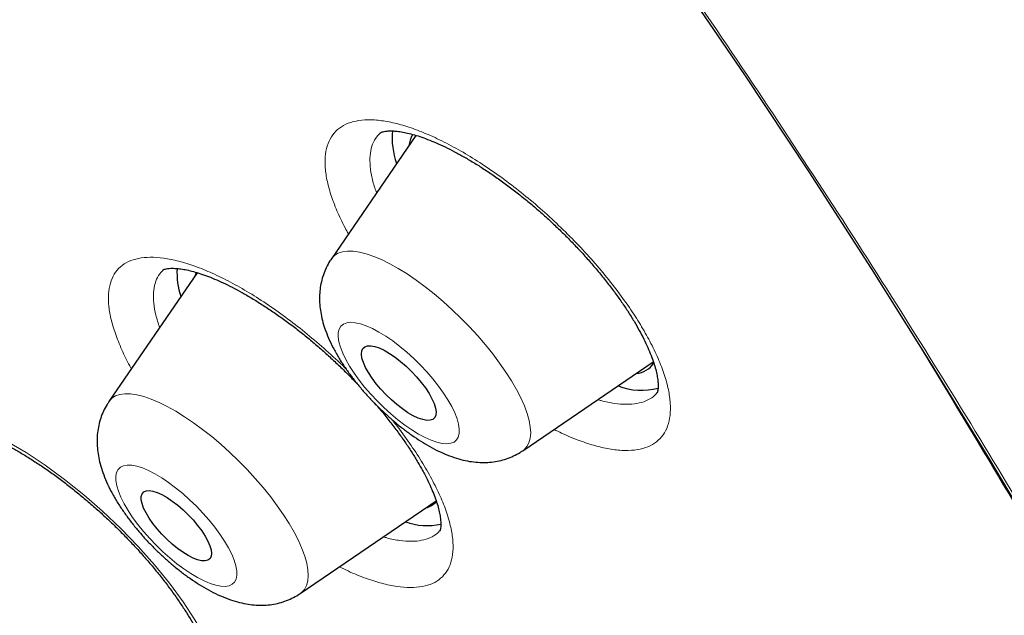
# Model space of a CAD drawing. Units: millimetres. Extents: x 8 to 971, y 12 to 977.
# Drawn here: x 814 to 823, y 491 to 496 of the extents above; entities that cross this region are included whole.
import ezdxf

# ---------------------------------------------------------------- set-up
doc = ezdxf.new("R2010")
doc.units = ezdxf.units.MM

msp = doc.modelspace()

# ---------------------------------------------------------------- linework, layer by layer
at = {"color": 7, "linetype": 'Continuous', "lineweight": 30}
for p, q in [((817.0414, 495.1053), (817.0395, 495.1034)), ((817.358, 495.0805), (816.5963, 493.9683)), ((815.3877, 493.8438), (814.5927, 492.683)), ((818.32, 492.2405), (819.4956, 493.0416)), ((819.5276, 492.7611), (819.5292, 492.7628)), ((816.3163, 490.9552), (817.5397, 491.7887)), ((817.5735, 491.5234), (817.5748, 491.5249))]:
    msp.add_line(p, q, dxfattribs=at)
at = {"color": 7, "linetype": 'Continuous', "lineweight": 30, "flags": 128}
for points in [[(815.0911, 502.7171), (815.7978, 501.8263), (816.4901, 500.9354), (817.1676, 500.0453), (817.8297, 499.1563), (818.4761, 498.2692), (819.1063, 497.3846), (819.7199, 496.503), (820.3164, 495.6251), (820.8955, 494.7514), (821.4566, 493.8826), (821.9996, 493.0193), (822.5239, 492.162), (823.0292, 491.3114), (823.5152, 490.4679), (823.9815, 489.6323), (824.4279, 488.8051), (824.854, 487.9868), (825.2595, 487.178), (825.6442, 486.3792), (826.0077, 485.591), (826.3499, 484.814), (826.6704, 484.0487)], [(815.3797, 493.8481), (815.3744, 493.8364), (815.3658, 493.8118)], [(816.9301, 492.9437), (816.9038, 492.9909), (816.8843, 493.0349), (816.8718, 493.0748), (816.8668, 493.1097), (816.8692, 493.1387), (816.8792, 493.1614), (816.8963, 493.177), (816.9203, 493.1854), (816.9506, 493.1863), (816.9866, 493.1796), (817.0274, 493.1656), (817.0721, 493.1445), (817.1197, 493.1169), (817.1692, 493.0832), (817.2195, 493.0444), (817.2693, 493.0012), (817.3177, 492.9547), (817.3636, 492.9058), (817.4058, 492.8556), (817.4435, 492.8054), (817.4759, 492.7561), (817.5021, 492.7089), (817.5217, 492.6649), (817.5341, 492.625), (817.5391, 492.5901), (817.5367, 492.561), (817.5267, 492.5384), (817.5096, 492.5227), (817.4856, 492.5144), (817.4553, 492.5135), (817.4193, 492.5202), (817.3785, 492.5342), (817.3338, 492.5552), (817.2862, 492.5829), (817.2367, 492.6165), (817.1864, 492.6553), (817.1366, 492.6985), (817.0882, 492.7451), (817.0423, 492.794), (817.0001, 492.8441), (816.9624, 492.8944), (816.9301, 492.9437)], [(814.9268, 491.6798), (814.9054, 491.7235), (814.8909, 491.7636), (814.8836, 491.799), (814.8836, 491.8289), (814.8911, 491.8525), (814.9059, 491.8695), (814.9275, 491.8793), (814.9554, 491.8817), (814.9891, 491.8767), (815.0277, 491.8643), (815.0704, 491.845), (815.116, 491.819), (815.1636, 491.7871), (815.2121, 491.75), (815.2602, 491.7085), (815.307, 491.6637), (815.3512, 491.6165), (815.3918, 491.5681), (815.428, 491.5197), (815.4587, 491.4722), (815.4834, 491.427), (815.5015, 491.385), (815.5124, 491.3471), (815.516, 491.3144), (815.5122, 491.2875), (815.5011, 491.2672), (815.4829, 491.2538), (815.458, 491.2476), (815.4271, 491.2489), (815.3908, 491.2576), (815.3501, 491.2735), (815.3058, 491.2963), (815.259, 491.3253), (815.2109, 491.3599), (815.1624, 491.3993), (815.1148, 491.4426), (815.0693, 491.4887), (815.0267, 491.5366), (814.9882, 491.5852), (814.9546, 491.6333), (814.9268, 491.6798)]]:
    msp.add_lwpolyline(points, dxfattribs=at)
at = {"color": 252, "linetype": 'Continuous', "lineweight": 0, "flags": 128}
for points in [[(816.5963, 493.9683), (816.5976, 493.9702), (816.6233, 493.9981), (816.6558, 494.0189), (816.695, 494.0326), (816.7405, 494.0389), (816.7918, 494.0378), (816.8488, 494.0294), (816.9108, 494.0137), (816.9773, 493.9908), (817.0479, 493.961), (817.1219, 493.9244), (817.1988, 493.8814), (817.2779, 493.8322), (817.3587, 493.7774), (817.4404, 493.7173), (817.5224, 493.6524), (817.604, 493.5833), (817.6846, 493.5104), (817.7636, 493.4345), (817.8402, 493.356), (817.914, 493.2757), (817.9842, 493.1941), (818.0503, 493.112), (818.1118, 493.03), (818.1682, 492.9487), (818.2191, 492.8689), (818.264, 492.7911), (818.3025, 492.716), (818.3344, 492.6441), (818.3595, 492.5761), (818.3774, 492.5126), (818.388, 492.4539), (818.3914, 492.4006), (818.3873, 492.3532), (818.376, 492.312), (818.3574, 492.2773), (818.3317, 492.2494), (818.32, 492.2405)], [(817.6459, 492.6976), (817.6059, 492.7597), (817.5604, 492.8229), (817.5101, 492.8865), (817.4557, 492.9496), (817.3978, 493.0113), (817.3373, 493.0709), (817.2749, 493.1275), (817.2116, 493.1803), (817.1482, 493.2287), (817.0855, 493.2719), (817.0244, 493.3094), (816.9657, 493.3408), (816.9103, 493.3654), (816.8588, 493.3831), (816.8119, 493.3936), (816.7703, 493.3968), (816.7346, 493.3925), (816.7052, 493.3809), (816.6826, 493.3621), (816.6669, 493.3364), (816.6586, 493.3042), (816.6576, 493.2657), (816.6639, 493.2217), (816.6776, 493.1726), (816.6983, 493.1191), (816.7259, 493.0621), (816.76, 493.0021), (816.8, 492.9401), (816.8455, 492.8769), (816.8958, 492.8133), (816.9503, 492.7502), (817.0081, 492.6884), (817.0686, 492.6288), (817.131, 492.5723), (817.1943, 492.5194), (817.2577, 492.4711), (817.3204, 492.4278), (817.3815, 492.3903), (817.4402, 492.359), (817.4956, 492.3343), (817.5472, 492.3166), (817.594, 492.3061), (817.6356, 492.303), (817.6713, 492.3072), (817.7007, 492.3188), (817.7234, 492.3376), (817.739, 492.3633), (817.7473, 492.3956), (817.7483, 492.434), (817.742, 492.4781), (817.7283, 492.5272), (817.7076, 492.5806), (817.68, 492.6377), (817.6459, 492.6976)], [(814.5927, 492.683), (814.594, 492.6848), (814.6196, 492.7127), (814.6522, 492.7336), (814.6913, 492.7472), (814.7368, 492.7535), (814.7882, 492.7525), (814.8451, 492.7441), (814.9071, 492.7284), (814.9736, 492.7055), (815.0442, 492.6757), (815.1182, 492.6391), (815.1951, 492.5961), (815.2742, 492.5469), (815.355, 492.4921), (815.4367, 492.432), (815.5187, 492.3671), (815.6003, 492.298), (815.6809, 492.2252), (815.7599, 492.1492), (815.8365, 492.0708), (815.9103, 491.9905), (815.9805, 491.9089), (816.0466, 491.8268), (816.1081, 491.7448), (816.1646, 491.6635), (816.2154, 491.5836), (816.2603, 491.5058), (816.2989, 491.4307), (816.3308, 491.3589), (816.3558, 491.2909), (816.3737, 491.2273), (816.3844, 491.1686), (816.3878, 491.1154), (816.3837, 491.0679), (816.3724, 491.0267), (816.3538, 490.992), (816.3282, 490.9641), (816.3163, 490.9552)], [(813.6776, 492.3241), (813.847, 492.2242), (814.0196, 492.1098), (814.1938, 491.9822), (814.3663, 491.8438), (814.5354, 491.6958), (814.6996, 491.5397), (814.8558, 491.3784), (815.0022, 491.2136), (815.1378, 491.0467), (815.26, 490.8809), (815.3674, 490.7176), (815.4592, 490.5585), (815.5336, 490.4067), (815.5336, 490.4067)], [(815.6691, 491.3659), (815.6337, 491.4264), (815.5923, 491.4887), (815.5457, 491.5521), (815.4944, 491.6157), (815.439, 491.6786), (815.3805, 491.7399), (815.3195, 491.7989), (815.2568, 491.8546), (815.1934, 491.9065), (815.1301, 491.9537), (815.0677, 491.9957), (815.0071, 492.0319), (814.9491, 492.0617), (814.8945, 492.0848), (814.844, 492.1008), (814.7983, 492.1097), (814.758, 492.1111), (814.7237, 492.1051), (814.6958, 492.0919), (814.6747, 492.0715), (814.6608, 492.0442), (814.6541, 492.0105), (814.6548, 491.9707), (814.6628, 491.9255), (814.6781, 491.8753), (814.7005, 491.821), (814.7296, 491.7632), (814.765, 491.7027), (814.8064, 491.6403), (814.853, 491.5769), (814.9043, 491.5134), (814.9597, 491.4505), (815.0182, 491.3892), (815.0792, 491.3302), (815.1419, 491.2744), (815.2053, 491.2226), (815.2686, 491.1753), (815.331, 491.1333), (815.3916, 491.0972), (815.4496, 491.0674), (815.5042, 491.0443), (815.5547, 491.0282), (815.6004, 491.0194), (815.6407, 491.0179), (815.675, 491.0239), (815.7029, 491.0372), (815.724, 491.0575), (815.7379, 491.0848), (815.7446, 491.1185), (815.7439, 491.1583), (815.7359, 491.2036), (815.7206, 491.2537), (815.6982, 491.3081), (815.6691, 491.3659)]]:
    msp.add_lwpolyline(points, dxfattribs=at)
at = {"color": 7, "linetype": 'Continuous', "lineweight": 30}
for centre, radius, start, end in [((817.8212, 495.0558), 0.6779, 174.36231, 199.83778), ((817.5387, 494.9601), 0.2461, 149.12557, 173.68099), ((815.8994, 493.8431), 0.6938, 176.8045, 198.07716), ((819.3247, 493.1436), 0.2083, 274.34098, 327.44194), ((819.3891, 493.3423), 0.5578, 247.85211, 285.65095), ((817.3956, 491.9172), 0.1985, 285.01796, 317.96604), ((817.4584, 492.1392), 0.5736, 250.06335, 282.69254)]:
    msp.add_arc(centre, radius, start, end, dxfattribs=at)
for points, knots in [([(846.0933, 486.2605), (846.1259, 486.2945), (846.1862, 486.3574), (846.2633, 486.4401), (846.3205, 486.5028), (846.3666, 486.5543), (846.407, 486.6001), (846.4449, 486.6436), (846.4823, 486.6873), (846.522, 486.7343), (846.5655, 486.7866), (846.6092, 486.8402), (846.6518, 486.8935), (846.6889, 486.9406), (846.7223, 486.9838), (846.7502, 487.0202), (846.7746, 487.0526), (846.8008, 487.0876), (846.8321, 487.13), (846.8693, 487.1812), (846.9076, 487.235), (846.9434, 487.2861), (846.9732, 487.3294), (846.9978, 487.3656), (847.0202, 487.3989), (847.0435, 487.4339), (847.0726, 487.4782), (847.1077, 487.5325), (847.1488, 487.5976), (847.1892, 487.6628), (847.228, 487.727), (847.2634, 487.7867), (847.2959, 487.8426), (847.3228, 487.8898), (847.3456, 487.9303), (847.3679, 487.9704), (847.3931, 488.0164), (847.4223, 488.0707), (847.4541, 488.1308), (847.486, 488.1927), (847.5159, 488.2517), (847.5428, 488.3059), (847.5683, 488.3582), (847.5944, 488.4127), (847.6235, 488.4746), (847.6558, 488.5451), (847.6913, 488.6243), (847.7266, 488.7055), (847.7589, 488.7822), (847.7871, 488.8507), (847.8133, 488.9159), (847.8394, 488.9825), (847.8771, 489.0809), (847.9251, 489.2117), (847.9807, 489.3727), (848.0328, 489.5332), (848.0825, 489.6966), (848.1248, 489.845), (848.1604, 489.978), (848.1885, 490.0883), (848.2142, 490.1941), (848.2372, 490.2932), (848.2585, 490.3894), (848.2795, 490.489), (848.3012, 490.597), (848.3213, 490.7033), (848.3387, 490.8006), (848.353, 490.8843), (848.3663, 490.9664), (848.379, 491.0481), (848.3915, 491.1338), (848.4033, 491.218), (848.4143, 491.3019), (848.4269, 491.4035), (848.4405, 491.5234), (848.455, 491.6654), (848.4682, 491.8113), (848.48, 491.9638), (848.4904, 492.1231), (848.4981, 492.2687), (848.5035, 492.3986), (848.5072, 492.5092), (848.5099, 492.6134), (848.5114, 492.6968), (848.5123, 492.7602), (848.5128, 492.8128), (848.5131, 492.8728), (848.5132, 492.9449), (848.5128, 493.0532), (848.5111, 493.1903), (848.5074, 493.3484), (848.5026, 493.495), (848.497, 493.6288), (848.491, 493.748), (848.4857, 493.8417), (848.4814, 493.9122), (848.4778, 493.9665), (848.4738, 494.0259), (848.469, 494.0925), (848.4633, 494.1683), (848.4569, 494.2471), (848.4499, 494.3295), (848.4412, 494.427), (848.4305, 494.5389), (848.4176, 494.6649), (848.4041, 494.7879), (848.3907, 494.9035), (848.3792, 494.9976), (848.3702, 495.0697), (848.3634, 495.1225), (848.3572, 495.1692), (848.351, 495.2159), (848.3436, 495.2703), (848.334, 495.3394), (848.3219, 495.4235), (848.3082, 495.517), (848.2935, 495.6132), (848.2788, 495.7068), (848.2642, 495.7971), (848.2473, 495.8994), (848.2281, 496.012), (848.2067, 496.1332), (848.1855, 496.2497), (848.1648, 496.3603), (848.1449, 496.4636), (848.1267, 496.5564), (848.1082, 496.6488), (848.0872, 496.7519), (848.0598, 496.8826), (848.0266, 497.0368), (847.9883, 497.209), (847.9477, 497.386), (847.9013, 497.5815), (847.8503, 497.7895), (847.7958, 498.0041), (847.7437, 498.2032), (847.7, 498.3656), (847.6645, 498.4946), (847.6353, 498.5996), (847.6039, 498.7109), (847.5686, 498.8344), (847.5271, 498.9767), (847.4797, 499.1365), (847.4274, 499.3093), (847.3733, 499.4846), (847.3182, 499.6595), (847.2623, 499.8339), (847.2056, 500.0076), (847.1497, 500.1758), (847.0995, 500.3244), (847.0566, 500.4498), (847.0211, 500.5524), (846.9891, 500.6443), (846.9578, 500.7331), (846.9246, 500.8269), (846.887, 500.932), (846.8431, 501.0536), (846.7927, 501.1918), (846.7366, 501.3437), (846.6774, 501.5018), (846.6163, 501.663), (846.5533, 501.8269), (846.4885, 501.9937), (846.4218, 502.1631), (846.3549, 502.3309), (846.2906, 502.4902), (846.232, 502.6337), (846.1803, 502.7592), (846.1353, 502.8678), (846.0935, 502.968), (846.0462, 503.0805), (845.9887, 503.2161), (845.9194, 503.378), (845.8434, 503.5538), (845.762, 503.74), (845.6764, 503.9335), (845.5866, 504.1341), (845.4802, 504.3693), (845.3557, 504.6402), (845.2134, 504.9451), (845.0671, 505.2536), (844.8545, 505.6948), (844.6638, 506.0807), (844.4995, 506.4066), (844.4362, 506.5316), (844.3797, 506.6423), (844.3322, 506.7352), (844.2931, 506.8111), (844.2622, 506.8711), (844.2353, 506.9231), (844.2078, 506.9764), (844.1746, 507.0403), (844.1331, 507.1199), (844.0832, 507.2153), (843.9849, 507.4026), (843.8375, 507.6806), (843.6398, 508.0478), (843.433, 508.4264), (843.2169, 508.8162), (843.0134, 509.1778), (842.8244, 509.5092), (842.6519, 509.8084), (842.4764, 510.1098), (842.3031, 510.4042), (842.1378, 510.6821), (841.9845, 510.9376), (841.847, 511.165), (841.7249, 511.3655), (841.618, 511.5399), (841.5224, 511.6951), (841.4383, 511.831), (841.3659, 511.9476), (841.3016, 512.0507), (841.2428, 512.1447), (841.1841, 512.2383), (841.1208, 512.3389), (841.0472, 512.4555), (840.9609, 512.5918), (840.8617, 512.7477), (840.7496, 512.9229), (840.624, 513.1184), (840.4833, 513.3357), (840.3275, 513.575), (840.1596, 513.8308), (839.9852, 514.0946), (839.8087, 514.3594), (839.6313, 514.6238), (839.4529, 514.8876), (839.1475, 515.3358), (838.7112, 515.9671), (838.137, 516.7801), (837.5555, 517.5867), (836.9387, 518.4254), (836.2814, 519.3011), (835.5781, 520.2182), (834.8546, 521.1419), (834.1113, 522.0716), (833.4607, 522.8687), (832.911, 523.5318), (832.4721, 524.0552), (832.0378, 524.5674), (831.6146, 525.0612), (831.2056, 525.5336), (830.8112, 525.9846), (830.4319, 526.4144), (830.0682, 526.8229), (829.7204, 527.2103), (829.3884, 527.5771), (829.0638, 527.9332), (828.735, 528.2912), (828.3905, 528.6634), (828.0142, 529.0667), (827.6044, 529.502), (827.1595, 529.9703), (826.691, 530.4584), (826.1986, 530.9661), (825.6995, 531.4751), (825.1954, 531.9838), (824.6924, 532.4861), (824.1814, 532.9909), (823.6699, 533.4908), (823.1605, 533.9833), (822.6536, 534.4684), (822.1493, 534.946), (821.5537, 535.5041), (820.868, 536.1382), (820.0933, 536.8431), (819.3269, 537.5294), (818.6067, 538.1641), (817.931, 538.7508), (817.2929, 539.2975), (816.6474, 539.8429), (815.9892, 540.3913), (815.318, 540.9423), (814.5923, 541.5292), (813.8105, 542.1508), (812.9715, 542.8054), (812.1161, 543.4598), (811.3726, 544.0171), (810.7449, 544.4799), (810.2405, 544.8472), (809.7431, 545.2049), (809.2602, 545.5478), (808.7978, 545.8722), (808.3557, 546.1786), (807.9338, 546.4677), (807.529, 546.742), (807.1821, 546.9745), (806.8897, 547.1688), (806.6485, 547.3279), (806.4148, 547.4809), (806.1888, 547.6281), (805.9715, 547.7686), (805.7771, 547.8934), (805.6116, 547.9992), (805.4797, 548.083), (805.3835, 548.144), (805.3172, 548.1859), (805.274, 548.2132), (805.2296, 548.2412), (805.173, 548.2768), (805.0951, 548.3257), (804.9945, 548.3888), (804.8714, 548.4656), (804.7261, 548.556), (804.5608, 548.6583), (804.3838, 548.7671), (804.2041, 548.877), (803.9665, 549.0214), (803.6762, 549.1963), (803.338, 549.3977), (803.0278, 549.5802), (802.7427, 549.7463), (802.4731, 549.9018), (802.1984, 550.0586), (801.9118, 550.2206), (801.6126, 550.3877), (801.3492, 550.5331), (801.1244, 550.656), (800.9408, 550.7556), (800.7578, 550.8542), (800.5835, 550.9473), (800.426, 551.0309), (800.2932, 551.1009), (800.1835, 551.1585), (800.0952, 551.2045), (800.0298, 551.2386), (799.9836, 551.2626), (799.9471, 551.2815), (799.9004, 551.3057), (799.8392, 551.3373), (799.7623, 551.3768), (799.6721, 551.4231), (799.5694, 551.4756), (799.4603, 551.531), (799.3509, 551.5863), (799.1965, 551.6639), (799.0002, 551.7619), (798.7512, 551.8847), (798.5002, 552.0069), (798.2488, 552.1278), (798.0009, 552.2455), (797.7582, 552.3592), (797.5221, 552.4685), (797.305, 552.5676), (797.1066, 552.6572), (796.9267, 552.7375), (796.7573, 552.8124), (796.6004, 552.8811), (796.4584, 552.9427), (796.3413, 552.9931), (796.2603, 553.0276), (796.2089, 553.0496), (796.1802, 553.0617), (796.1502, 553.0745), (796.1105, 553.0913), (796.0533, 553.1154), (795.9762, 553.1478), (795.8795, 553.1882), (795.7668, 553.235), (795.6155, 553.2972), (795.4367, 553.3699), (795.2382, 553.4495), (795.0534, 553.5226), (794.8795, 553.5905), (794.7085, 553.6564), (794.532, 553.7235), (794.3723, 553.7834), (794.2317, 553.8354), (794.1132, 553.8789), (793.9979, 553.9207), (793.8923, 553.9587), (793.8027, 553.9906), (793.7302, 554.0163), (793.6753, 554.0355), (793.6314, 554.051), (793.5892, 554.0657), (793.5401, 554.0828), (793.4714, 554.1066), (793.38, 554.1379), (793.2632, 554.1776), (793.128, 554.223), (792.9781, 554.2727), (792.7648, 554.3422), (792.4911, 554.4291), (792.2312, 554.5086), (792.0376, 554.5663), (791.9135, 554.6027), (791.7953, 554.6369), (791.6906, 554.6667), (791.6104, 554.6893), (791.5513, 554.7057), (791.5027, 554.7192), (791.4502, 554.7336), (791.3879, 554.7506), (791.3074, 554.7724), (791.2066, 554.7993), (791.0866, 554.8308), (790.9605, 554.8633), (790.8356, 554.8948), (790.7157, 554.9245), (790.6009, 554.9524), (790.4775, 554.9817), (790.3472, 555.0121), (790.2127, 555.0426), (790.0924, 555.0692), (789.9896, 555.0915), (789.913, 555.1078), (789.8574, 555.1194), (789.8121, 555.1288), (789.7597, 555.1396), (789.6945, 555.1529), (789.616, 555.1686), (789.5057, 555.1903), (789.3693, 555.2163), (789.2145, 555.2446), (789.0673, 555.2706), (788.9295, 555.2939), (788.8017, 555.3147), (788.6846, 555.3331), (788.5788, 555.3492), (788.4823, 555.3633), (788.391, 555.3763), (788.2974, 555.3892), (788.1953, 555.4027), (788.0836, 555.4169), (787.9667, 555.431), (787.849, 555.4444), (787.733, 555.457), (787.6187, 555.4686), (787.5111, 555.4789), (787.4131, 555.4877), (787.327, 555.4949), (787.2495, 555.5011), (787.175, 555.5067), (787.087, 555.513), (786.9779, 555.5202), (786.8487, 555.5276), (786.6978, 555.5352), (786.5325, 555.5417), (786.3576, 555.5467), (786.1922, 555.5495), (786.0532, 555.5504), (785.9321, 555.5502), (785.8199, 555.5491), (785.6998, 555.547), (785.5787, 555.5437), (785.4623, 555.5396), (785.3593, 555.5351), (785.2704, 555.5305), (785.1969, 555.5263), (785.1318, 555.5223), (785.0753, 555.5185), (785.0251, 555.5149), (784.974, 555.511), (784.916, 555.5064), (784.8472, 555.5006), (784.7687, 555.4935), (784.6803, 555.4849), (784.5817, 555.4745), (784.4749, 555.4623), (784.3617, 555.4482), (784.2478, 555.4329), (784.1381, 555.4171), (784.0377, 555.4016), (783.9484, 555.387), (783.8688, 555.3733), (783.7923, 555.3596), (783.7129, 555.3449), (783.6261, 555.328), (783.5364, 555.3097), (783.4487, 555.291), (783.3685, 555.2732), (783.2914, 555.2554), (783.2116, 555.2364), (783.0755, 555.2027), (782.9083, 555.1582), (782.6913, 555.0951), (782.4935, 555.0326), (782.2876, 554.962), (782.0776, 554.8844), (781.9158, 554.8198), (781.7938, 554.7683), (781.7225, 554.7374), (781.6469, 554.7039), (781.5659, 554.6669), (781.4841, 554.6285), (781.4061, 554.5907), (781.3382, 554.557), (781.2801, 554.5275), (781.2314, 554.5024), (781.1869, 554.4791), (781.145, 554.4567), (781.1007, 554.4328), (781.0498, 554.4049), (780.9908, 554.3719), (780.9289, 554.3366), (780.8688, 554.3015), (780.8132, 554.2684), (780.7585, 554.2352), (780.7014, 554.2), (780.6391, 554.1607), (780.5737, 554.1186), (780.5102, 554.0768), (780.4533, 554.0385), (780.4055, 554.0058), (780.3634, 553.9765), (780.3223, 553.9476), (780.2778, 553.9157), (780.2291, 553.8804), (780.1773, 553.8421), (780.1256, 553.8032), (780.0755, 553.7648), (780.0292, 553.7288), (779.9864, 553.695), (779.9466, 553.6631), (779.9055, 553.6297), (779.8592, 553.5916), (779.8075, 553.5482), (779.7541, 553.5026), (779.7033, 553.4586), (779.6571, 553.4177), (779.6104, 553.376), (779.5488, 553.3199), (779.4698, 553.2464), (779.4097, 553.1891), (779.3769, 553.1579)], [0, 0, 0, 0, 0.001474, 0.002735, 0.003789, 0.004712, 0.005542, 0.006285, 0.007145, 0.008011, 0.008983, 0.010171, 0.011084, 0.012023, 0.012836, 0.013518, 0.014076, 0.014668, 0.015497, 0.016469, 0.017548, 0.018504, 0.019305, 0.019932, 0.020491, 0.02113, 0.021849, 0.022911, 0.024088, 0.025366, 0.026412, 0.027516, 0.02853, 0.029353, 0.029991, 0.030651, 0.031452, 0.03239, 0.033466, 0.034556, 0.03556, 0.036476, 0.037305, 0.038203, 0.039227, 0.040415, 0.041734, 0.043177, 0.044434, 0.045504, 0.046531, 0.047612, 0.048749, 0.0513, 0.053921, 0.056424, 0.058899, 0.061608, 0.063335, 0.065053, 0.066697, 0.06819, 0.069572, 0.071064, 0.0727, 0.074443, 0.075835, 0.077043, 0.078161, 0.079473, 0.080656, 0.081938, 0.083167, 0.084324, 0.086361, 0.088371, 0.09045, 0.092616, 0.094877, 0.0972, 0.098751, 0.100315, 0.101808, 0.103078, 0.103759, 0.104423, 0.105243, 0.106227, 0.107377, 0.109673, 0.111803, 0.113765, 0.115559, 0.117151, 0.118506, 0.11927, 0.119932, 0.120646, 0.121611, 0.122546, 0.123615, 0.12469, 0.125755, 0.127401, 0.129019, 0.13061, 0.132123, 0.133439, 0.134192, 0.134858, 0.135439, 0.135957, 0.136624, 0.137491, 0.138558, 0.139786, 0.140991, 0.142152, 0.143269, 0.144342, 0.145938, 0.147425, 0.148798, 0.150209, 0.151462, 0.152558, 0.153575, 0.154807, 0.156284, 0.158279, 0.160333, 0.162429, 0.164564, 0.167243, 0.169742, 0.172062, 0.174164, 0.175364, 0.176508, 0.177774, 0.179183, 0.180733, 0.182632, 0.184613, 0.186583, 0.18854, 0.190485, 0.192417, 0.194325, 0.196068, 0.197332, 0.198457, 0.199444, 0.20035, 0.201368, 0.202512, 0.203784, 0.20533, 0.207002, 0.208707, 0.210437, 0.212191, 0.21397, 0.215773, 0.217598, 0.219306, 0.220826, 0.222137, 0.223266, 0.224244, 0.225286, 0.226799, 0.228492, 0.230347, 0.232279, 0.234278, 0.236343, 0.238476, 0.241517, 0.244655, 0.247784, 0.250894, 0.258007, 0.259384, 0.260637, 0.261737, 0.262685, 0.263401, 0.263995, 0.264467, 0.264944, 0.265575, 0.26636, 0.267299, 0.268392, 0.271883, 0.275475, 0.279164, 0.282949, 0.28683, 0.289662, 0.292544, 0.295474, 0.298348, 0.301004, 0.30344, 0.305656, 0.307494, 0.309148, 0.310618, 0.311903, 0.313003, 0.313922, 0.31482, 0.315664, 0.316567, 0.317665, 0.318956, 0.320414, 0.32206, 0.323893, 0.325913, 0.328168, 0.330607, 0.333081, 0.335548, 0.338006, 0.340457, 0.342899, 0.35048, 0.357982, 0.365406, 0.372753, 0.381101, 0.389509, 0.397977, 0.406504, 0.415091, 0.419936, 0.424798, 0.429549, 0.43411, 0.438482, 0.442664, 0.446657, 0.45046, 0.454075, 0.4575, 0.460751, 0.464083, 0.467588, 0.471264, 0.475506, 0.479956, 0.484614, 0.48948, 0.494554, 0.49932, 0.504253, 0.509217, 0.514138, 0.519014, 0.523847, 0.528636, 0.533382, 0.540751, 0.548011, 0.555163, 0.562208, 0.5681, 0.573955, 0.57991, 0.585975, 0.59215, 0.598436, 0.605986, 0.613691, 0.621549, 0.629563, 0.634201, 0.638889, 0.643512, 0.647976, 0.652282, 0.656357, 0.660278, 0.664047, 0.667662, 0.669987, 0.672244, 0.674433, 0.676554, 0.678606, 0.680556, 0.682039, 0.683282, 0.684284, 0.684763, 0.685158, 0.685507, 0.686021, 0.686761, 0.687712, 0.688875, 0.690251, 0.691838, 0.693575, 0.695287, 0.696963, 0.700357, 0.703592, 0.70667, 0.709283, 0.711821, 0.71447, 0.717249, 0.720157, 0.723196, 0.724954, 0.726753, 0.728593, 0.730345, 0.731898, 0.733252, 0.73428, 0.735153, 0.735873, 0.736225, 0.736528, 0.736959, 0.737616, 0.73835, 0.739248, 0.740307, 0.741417, 0.742509, 0.743583, 0.746046, 0.74841, 0.751095, 0.753641, 0.756047, 0.75865, 0.761067, 0.763297, 0.76534, 0.767198, 0.768872, 0.770607, 0.772087, 0.77331, 0.774277, 0.774627, 0.774925, 0.775178, 0.775567, 0.776172, 0.776978, 0.777994, 0.779219, 0.780538, 0.782785, 0.784894, 0.786863, 0.788696, 0.790469, 0.792367, 0.79439, 0.795641, 0.796935, 0.798247, 0.799403, 0.800391, 0.801184, 0.801783, 0.802196, 0.80263, 0.80317, 0.803815, 0.804897, 0.806186, 0.807682, 0.809384, 0.81118, 0.814811, 0.818578, 0.819979, 0.821398, 0.822813, 0.824028, 0.824991, 0.825572, 0.826066, 0.826667, 0.827384, 0.828219, 0.829455, 0.830882, 0.832396, 0.833857, 0.835262, 0.836612, 0.837906, 0.839626, 0.841238, 0.842698, 0.843928, 0.844925, 0.845452, 0.845933, 0.846558, 0.847344, 0.848292, 0.849402, 0.851356, 0.853271, 0.855078, 0.856778, 0.858371, 0.859822, 0.861142, 0.862329, 0.863442, 0.864578, 0.865871, 0.867321, 0.868846, 0.870353, 0.87184, 0.873309, 0.874753, 0.875988, 0.877105, 0.878102, 0.879014, 0.88003, 0.881563, 0.883324, 0.885164, 0.887584, 0.889955, 0.892217, 0.894294, 0.895638, 0.897189, 0.89892, 0.90061, 0.902233, 0.903787, 0.904942, 0.905981, 0.906902, 0.907704, 0.908387, 0.909042, 0.909886, 0.910866, 0.911987, 0.913259, 0.91468, 0.916253, 0.917907, 0.919633, 0.921252, 0.922747, 0.924071, 0.925223, 0.926302, 0.927502, 0.92883, 0.930281, 0.931672, 0.932878, 0.933929, 0.935066, 0.936421, 0.940112, 0.942881, 0.946483, 0.949617, 0.952674, 0.956402, 0.957567, 0.958661, 0.959904, 0.961301, 0.962689, 0.963998, 0.96523, 0.966132, 0.966963, 0.967723, 0.968413, 0.969124, 0.970003, 0.971054, 0.972196, 0.973253, 0.974219, 0.975133, 0.976148, 0.977259, 0.978481, 0.979692, 0.980732, 0.981617, 0.982335, 0.983072, 0.983897, 0.98481, 0.985782, 0.986797, 0.987721, 0.988625, 0.989438, 0.990159, 0.990889, 0.991756, 0.992761, 0.993798, 0.994767, 0.995615, 0.996385, 0.997348, 0.998552, 1, 1, 1, 1]), ([(817.0386, 495.1042), (817.0384, 495.1041), (817.038, 495.1036), (817.042, 495.1064), (817.0527, 495.1108), (817.0713, 495.1158), (817.098, 495.1197), (817.1334, 495.1212), (817.176, 495.1192), (817.2255, 495.113), (817.2815, 495.102), (817.3428, 495.086), (817.4097, 495.0646), (817.4815, 495.0378), (817.5588, 495.0052), (817.6411, 494.9665), (817.7278, 494.9219), (817.8179, 494.8715), (817.9109, 494.8156), (818.0058, 494.7545), (818.1019, 494.6886), (818.1983, 494.6184), (818.2943, 494.5443), (818.3891, 494.467), (818.4825, 494.3868), (818.5743, 494.3036), (818.6647, 494.2176), (818.7531, 494.1291), (818.839, 494.0386), (818.9218, 493.9468), (819.0009, 493.8542), (819.0758, 493.7618), (819.1458, 493.67), (819.2105, 493.5797), (819.2695, 493.4916), (819.3226, 493.4063), (819.3698, 493.324), (819.4111, 493.2448), (819.4466, 493.1692), (819.4762, 493.0978), (819.4999, 493.0315), (819.5177, 492.971), (819.5299, 492.9171), (819.537, 492.8706), (819.5398, 492.8319), (819.5391, 492.8016), (819.5363, 492.7798), (819.5328, 492.7663), (819.5304, 492.7611), (819.5304, 492.7611), (819.5303, 492.7611)], [0, 0, 0, 0, 0.0119737, 0.0341111, 0.0547164, 0.0743658, 0.0951042, 0.115376, 0.1355013, 0.1556167, 0.1757585, 0.1959405, 0.2156974, 0.2358954, 0.2565888, 0.2777219, 0.2992275, 0.3210313, 0.3430551, 0.3652213, 0.3874555, 0.40968, 0.4318322, 0.4538774, 0.4757202, 0.4976334, 0.5197046, 0.5419086, 0.564211, 0.5865642, 0.6089136, 0.6311949, 0.6533555, 0.6753437, 0.6971145, 0.718626, 0.7398484, 0.7610888, 0.7822801, 0.8033653, 0.8242846, 0.8449685, 0.8653633, 0.8854327, 0.9051757, 0.9246606, 0.9440579, 0.963589, 0.983729, 1, 1, 1, 1]), ([(816.5971, 493.9678), (816.5925, 493.9617), (816.5743, 493.9368), (816.5495, 493.889), (816.5231, 493.8258), (816.5046, 493.7604), (816.493, 493.6937), (816.4883, 493.6259), (816.4903, 493.5568), (816.499, 493.4858), (816.5147, 493.412), (816.5383, 493.3343), (816.5703, 493.2523), (816.6108, 493.1678), (816.6583, 493.083), (816.7111, 493.0003), (816.7678, 492.9203), (816.828, 492.843), (816.8912, 492.7682), (816.9573, 492.6959), (817.026, 492.6262), (817.0971, 492.5593), (817.1703, 492.4955), (817.2454, 492.4351), (817.3226, 492.3781), (817.402, 492.325), (817.4842, 492.276), (817.5702, 492.2315), (817.6567, 492.1945), (817.741, 492.1663), (817.8201, 492.1473), (817.8955, 492.1365), (817.9681, 492.1332), (818.0385, 492.1371), (818.1069, 492.1482), (818.1732, 492.1663), (818.2365, 492.192), (818.2855, 492.2168), (818.3113, 492.2356), (818.3187, 492.241)], [0, 0, 0, 0, 0.0075187, 0.0303938, 0.0531076, 0.0758186, 0.0987212, 0.1220586, 0.146146, 0.1714056, 0.1983543, 0.2275459, 0.2592171, 0.2927008, 0.3261205, 0.3585464, 0.389972, 0.4206406, 0.4507854, 0.4806041, 0.5102695, 0.5399347, 0.5697038, 0.599728, 0.6301922, 0.6613234, 0.6934152, 0.7268394, 0.7619603, 0.7936613, 0.8228478, 0.8498048, 0.8751498, 0.8993893, 0.9228836, 0.9458832, 0.9685515, 0.9910099, 1, 1, 1, 1]), ([(815.0837, 493.8706), (815.0836, 493.8705), (815.0829, 493.8699), (815.0869, 493.8724), (815.0984, 493.8763), (815.1186, 493.8807), (815.1476, 493.8834), (815.1843, 493.8834), (815.2284, 493.8797), (815.2795, 493.8717), (815.3373, 493.8588), (815.401, 493.8406), (815.4702, 493.817), (815.5437, 493.7878), (815.6216, 493.7531), (815.7034, 493.7128), (815.7899, 493.6664), (815.8802, 493.6141), (815.9735, 493.5562), (816.069, 493.493), (816.1657, 493.4251), (816.2627, 493.3529), (816.3591, 493.2771), (816.4541, 493.1983), (816.547, 493.1171), (816.6379, 493.0335), (816.7267, 492.9474), (816.7926, 492.8812), (816.8277, 492.8435), (816.8349, 492.8358)], [0, 0, 0, 0, 0.012735, 0.051365, 0.087513, 0.12566, 0.162538, 0.199138, 0.235838, 0.272845, 0.310226, 0.347952, 0.385945, 0.424205, 0.461778, 0.500389, 0.539889, 0.580133, 0.620958, 0.662187, 0.703638, 0.745124, 0.786433, 0.827428, 0.868002, 0.90815, 0.948665, 0.989558, 1, 1, 1, 1]), ([(821.9117, 493.1581), (822.4075, 492.3387), (823.4155, 490.6726), (824.718, 488.2432), (825.8642, 485.8678), (826.8164, 483.593), (827.5732, 481.4312), (828.1287, 479.3962), (828.4797, 477.5004), (828.6241, 475.7555), (828.561, 474.1723), (828.2907, 472.7606), (827.815, 471.529), (827.1368, 470.4852), (826.2601, 469.6356), (825.1906, 468.9854), (823.9346, 468.5386), (822.5001, 468.2979), (820.8958, 468.265), (819.1316, 468.4399), (817.2025, 468.825), (815.1167, 469.4227), (812.8817, 470.2398), (810.5368, 471.2488), (808.8911, 472.0882), (808.0683, 472.5079)], [0, 0, 0, 0, 0.041957, 0.085309, 0.12866, 0.172011, 0.215362, 0.258714, 0.302065, 0.345416, 0.388768, 0.432119, 0.47547, 0.518822, 0.562173, 0.605524, 0.648875, 0.692227, 0.735578, 0.778929, 0.822281, 0.866711, 0.91114, 0.95557, 1, 1, 1, 1]), ([(814.5929, 492.6815), (814.5873, 492.6737), (814.568, 492.647), (814.5428, 492.5972), (814.5172, 492.5337), (814.4994, 492.4681), (814.4886, 492.4013), (814.4846, 492.3334), (814.4873, 492.2641), (814.4967, 492.1929), (814.5132, 492.1187), (814.5376, 492.0405), (814.5706, 491.9582), (814.6119, 491.8735), (814.66, 491.7888), (814.7133, 491.7064), (814.7704, 491.6267), (814.8309, 491.5497), (814.8944, 491.4752), (814.9608, 491.4031), (815.0298, 491.3337), (815.1011, 491.2672), (815.1745, 491.2037), (815.2498, 491.1435), (815.3272, 491.087), (815.4069, 491.0343), (815.4895, 490.9858), (815.5759, 490.9418), (815.6626, 490.9055), (815.7468, 490.8783), (815.8254, 490.8603), (815.9004, 490.8504), (815.9727, 490.8479), (816.0429, 490.8526), (816.1111, 490.8646), (816.1772, 490.8835), (816.24, 490.9101), (816.2865, 490.9342), (816.31, 490.9517), (816.3153, 490.9556)], [0, 0, 0, 0, 0.0095619, 0.0324239, 0.0551353, 0.0778646, 0.1008069, 0.124209, 0.1484076, 0.1738242, 0.2009904, 0.2304495, 0.2623733, 0.2959666, 0.3293134, 0.3616363, 0.3929822, 0.4235902, 0.4537009, 0.4835057, 0.5131752, 0.5428554, 0.5726513, 0.6027237, 0.6332548, 0.6644807, 0.6967034, 0.7303004, 0.7656205, 0.7970582, 0.8259653, 0.8527112, 0.8779136, 0.9020582, 0.925492, 0.9484518, 0.9710971, 0.9935448, 1, 1, 1, 1]), ([(816.9943, 492.6593), (817.0159, 492.6339), (817.0639, 492.5776), (817.1332, 492.4904), (817.2026, 492.3985), (817.2666, 492.3082), (817.3248, 492.2202), (817.375, 492.1385), (817.4125, 492.0727), (817.4462, 492.0094), (817.4776, 491.9455), (817.509, 491.8738), (817.5345, 491.8068), (817.5543, 491.7451), (817.5685, 491.6896), (817.5774, 491.6409), (817.5817, 491.5999), (817.5823, 491.5671), (817.5802, 491.5427), (817.5771, 491.5271), (817.5743, 491.5199), (817.5743, 491.52), (817.5743, 491.52)], [0, 0, 0, 0, 0.046608, 0.103338, 0.159801, 0.215837, 0.271289, 0.326023, 0.37375, 0.402293, 0.455449, 0.508476, 0.561296, 0.613758, 0.665697, 0.716975, 0.767496, 0.817301, 0.866619, 0.91595, 0.966021, 1, 1, 1, 1]), ([(813.0476, 492.4652), (813.0475, 492.4651), (813.0473, 492.465), (813.0543, 492.4678), (813.0699, 492.4714), (813.0947, 492.4743), (813.1275, 492.4747), (813.168, 492.4719), (813.2159, 492.465), (813.2709, 492.4534), (813.3324, 492.4367), (813.3998, 492.4145), (813.4725, 492.3867), (813.5497, 492.3532), (813.6305, 492.3142), (813.7145, 492.2697), (813.8014, 492.2199), (813.8916, 492.1645), (813.9848, 492.1035), (814.0802, 492.0371), (814.1769, 491.966), (814.2741, 491.8906), (814.3708, 491.8116), (814.4662, 491.7296), (814.5594, 491.6454), (814.6498, 491.5596), (814.737, 491.4725), (814.8214, 491.3839), (814.9032, 491.2937), (814.9821, 491.2021), (815.0573, 491.11), (815.1284, 491.018), (815.1947, 490.9269), (815.2558, 490.8376), (815.3111, 490.7508), (815.3604, 490.6674), (815.4033, 490.588), (815.4322, 490.5291), (815.4525, 490.4841), (815.471, 490.4409), (815.492, 490.386), (815.5111, 490.3266), (815.5247, 490.2732), (815.5332, 490.2266), (815.5373, 490.1875), (815.5377, 490.1563), (815.5356, 490.1334), (815.5326, 490.1193), (815.5302, 490.1134), (815.5305, 490.1138), (815.5305, 490.1139)], [0, 0, 0, 0, 0.012201, 0.031843, 0.052544, 0.072541, 0.092461, 0.112528, 0.132908, 0.153648, 0.174735, 0.196116, 0.217721, 0.239474, 0.261298, 0.282972, 0.304788, 0.327072, 0.349748, 0.372734, 0.395936, 0.41926, 0.442603, 0.465849, 0.488915, 0.511739, 0.534293, 0.556817, 0.579611, 0.602563, 0.625623, 0.648727, 0.671788, 0.694725, 0.71747, 0.739946, 0.762092, 0.783853, 0.791411, 0.803004, 0.824219, 0.845318, 0.866273, 0.88704, 0.907597, 0.927967, 0.948257, 0.968628, 0.989443, 1, 1, 1, 1]), ([(812.5178, 491.2411), (812.5144, 491.2366), (812.4971, 491.2134), (812.473, 491.1673), (812.446, 491.1043), (812.4269, 491.039), (812.4149, 490.9725), (812.4097, 490.9047), (812.4112, 490.8357), (812.4193, 490.7649), (812.4345, 490.6913), (812.4574, 490.6139), (812.4888, 490.5323), (812.5287, 490.4478), (812.5758, 490.363), (812.6282, 490.2801), (812.6847, 490.1999), (812.7446, 490.1224), (812.8076, 490.0474), (812.8735, 489.975), (812.942, 489.9051), (813.0129, 489.838), (813.0859, 489.7739), (813.1609, 489.7132), (813.2379, 489.656), (813.3172, 489.6026), (813.3992, 489.5532), (813.4848, 489.5084), (813.5711, 489.4708), (813.6555, 489.4419), (813.7349, 489.4223), (813.8106, 489.4108), (813.8834, 489.4069), (813.954, 489.4102), (814.0226, 489.4207), (814.0891, 489.4382), (814.1527, 489.4633), (814.2036, 489.4887), (814.2312, 489.5085), (814.2402, 489.515)], [0, 0, 0, 0, 0.0056013, 0.0284951, 0.0512171, 0.0739254, 0.096804, 0.1200982, 0.14412, 0.1692736, 0.1960801, 0.2250868, 0.2565868, 0.2899796, 0.3234598, 0.3559667, 0.3874622, 0.4181787, 0.4483571, 0.4781963, 0.5078685, 0.5375297, 0.567287, 0.5972873, 0.6277119, 0.6587844, 0.6907937, 0.7241048, 0.7590918, 0.790978, 0.8203738, 0.8474914, 0.8729491, 0.8972645, 0.920813, 0.9438441, 0.966535, 0.9890105, 1, 1, 1, 1])]:
    msp.add_open_spline(points, degree=3, knots=knots, dxfattribs=at)
at = {"color": 252, "linetype": 'Continuous', "lineweight": 0}
for points, knots in [([(779.3976, 553.1542), (779.5934, 553.3357), (780.0502, 553.7593), (780.9333, 554.2542), (782.0147, 554.6637), (783.2321, 554.9184), (784.5742, 555.0233), (786.0368, 554.9762), (787.6134, 554.7779), (789.2972, 554.429), (791.081, 553.9311), (792.9572, 553.2863), (794.9177, 552.4974), (796.9542, 551.5677), (799.0579, 550.5013), (801.2199, 549.3026), (803.4308, 547.9769), (805.6811, 546.5298), (807.9614, 544.9674), (810.2617, 543.2966), (812.5723, 541.5244), (814.8832, 539.6585), (817.1846, 537.7068), (819.4665, 535.6777), (821.7193, 533.5798), (823.9333, 531.4222), (826.099, 529.2141), (828.2071, 526.9649), (830.2486, 524.6843), (832.2147, 522.3821), (834.0971, 520.068), (835.8877, 517.7521), (837.5788, 515.4443), (839.1631, 513.1543), (840.6339, 510.892), (841.9849, 508.6672), (843.2103, 506.4893), (844.3048, 504.3676), (845.2639, 502.3113), (846.0832, 500.3292), (846.7595, 498.4297), (847.2896, 496.6209), (847.6715, 494.9107), (847.9034, 493.3063), (847.9843, 491.8147), (847.9142, 490.4419), (847.6919, 489.1953), (847.3242, 488.0744), (846.7908, 487.106), (846.3772, 486.505), (846.1028, 486.2685), (846.0984, 486.2647)], [0, 0, 0, 0, 0.015704, 0.036639, 0.057574, 0.078509, 0.099444, 0.12038, 0.141315, 0.16225, 0.183185, 0.20412, 0.225056, 0.245991, 0.266926, 0.287861, 0.308796, 0.329732, 0.350667, 0.371602, 0.392537, 0.413472, 0.434408, 0.455343, 0.476278, 0.497213, 0.518149, 0.539084, 0.560019, 0.580954, 0.601889, 0.622825, 0.64376, 0.664695, 0.68563, 0.706565, 0.727501, 0.748436, 0.769371, 0.790306, 0.811241, 0.832177, 0.853112, 0.874047, 0.894982, 0.915918, 0.936853, 0.957788, 0.978723, 0.999658, 1, 1, 1, 1]), ([(762.6299, 536.8015), (762.6665, 536.8427), (762.9066, 537.1137), (763.4528, 537.5119), (764.2716, 537.9878), (765.2005, 538.3445), (766.2242, 538.5932), (767.3427, 538.7298), (768.5518, 538.7546), (769.8478, 538.6675), (771.2266, 538.4687), (772.6838, 538.1589), (774.2149, 537.739), (775.8151, 537.2103), (777.4792, 536.5746), (779.2022, 535.8338), (780.9785, 534.9902), (782.8026, 534.0465), (784.6687, 533.0057), (786.571, 531.8711), (788.5034, 530.6461), (790.46, 529.3348), (792.4345, 527.9411), (794.4207, 526.4695), (796.4124, 524.9246), (798.4033, 523.3113), (800.3872, 521.6346), (802.3577, 519.8999), (804.3088, 518.1125), (806.2343, 516.2782), (808.128, 514.4026), (809.9841, 512.4917), (811.7967, 510.5515), (813.5602, 508.588), (815.2688, 506.6076), (816.9174, 504.6163), (818.5007, 502.6206), (820.0136, 500.6265), (821.4516, 498.6405), (822.8099, 496.6688), (824.0844, 494.7175), (825.2711, 492.7929), (826.3661, 490.9009), (827.3662, 489.0475), (828.268, 487.2386), (829.0689, 485.4798), (829.7662, 483.7768), (830.3577, 482.1347), (830.8417, 480.5589), (831.2166, 479.0542), (831.4811, 477.6254), (831.6346, 476.277), (831.6764, 475.0133), (831.6065, 473.8381), (831.4249, 472.7554), (831.1332, 471.7676), (830.7283, 470.8818), (830.2596, 470.1383), (829.8762, 469.7405), (829.7056, 469.5634)], [0, 0, 0, 0, 0.003203, 0.021066, 0.038929, 0.056792, 0.074656, 0.092519, 0.110382, 0.128245, 0.146108, 0.163971, 0.181834, 0.199697, 0.21756, 0.235424, 0.253287, 0.27115, 0.289013, 0.306876, 0.324739, 0.342602, 0.360466, 0.378329, 0.396192, 0.414055, 0.431918, 0.449781, 0.467644, 0.485507, 0.503371, 0.521234, 0.539097, 0.55696, 0.574823, 0.592686, 0.610549, 0.628412, 0.646275, 0.664139, 0.682002, 0.699865, 0.717728, 0.735591, 0.753454, 0.771317, 0.789181, 0.807044, 0.824907, 0.84277, 0.860633, 0.878496, 0.896359, 0.914222, 0.932085, 0.949949, 0.967812, 0.985675, 1, 1, 1, 1]), ([(762.6588, 520.4211), (762.4299, 521.0413), (761.9741, 522.2763), (761.4685, 524.0158), (761.0992, 525.6578), (760.8784, 527.1954), (760.8029, 528.6301), (760.8732, 529.956), (761.0852, 531.1647), (761.4403, 532.2431), (761.9378, 533.1861), (762.5776, 533.9933), (763.3596, 534.6649), (764.2799, 535.1986), (765.3278, 535.5933), (766.4972, 535.8421), (767.7837, 535.9435), (769.1872, 535.8974), (770.7075, 535.7037), (772.3378, 535.364), (774.062, 534.8845), (775.8677, 534.2659), (777.7474, 533.5103), (779.7008, 532.6178), (781.728, 531.5883), (783.8201, 530.427), (785.9581, 529.1463), (788.1252, 527.7544), (790.3119, 526.2569), (792.518, 524.6538), (794.7434, 522.9453), (796.9787, 521.1391), (799.2051, 519.2522), (801.4036, 517.2989), (803.5644, 515.2874), (805.6872, 513.2179), (807.7721, 511.0905), (809.8103, 508.9143), (811.7862, 506.7086), (813.6814, 504.4913), (815.4873, 502.2721), (817.2038, 500.0512), (818.8307, 497.8286), (820.3615, 495.6139), (821.786, 493.4252), (823.0892, 491.2815), (824.2659, 489.1922), (825.3126, 487.1591), (826.2414, 485.1755), (826.7488, 483.9108), (827.0035, 483.2757)], [0, 0, 0, 0, 0.020985, 0.041789, 0.062502, 0.083215, 0.104018, 0.125, 0.145987, 0.166791, 0.187505, 0.208217, 0.229019, 0.25, 0.270986, 0.291791, 0.312505, 0.333217, 0.354019, 0.375, 0.395986, 0.416791, 0.437505, 0.458217, 0.479019, 0.5, 0.520986, 0.541791, 0.562505, 0.583217, 0.604019, 0.625, 0.645986, 0.666791, 0.687505, 0.708217, 0.729019, 0.75, 0.770986, 0.791791, 0.812505, 0.833217, 0.854019, 0.875, 0.895985, 0.916789, 0.937502, 0.958215, 0.979017, 1, 1, 1, 1]), ([(816.7504, 494.1933), (816.7399, 494.2114), (816.6988, 494.2832), (816.6445, 494.4021), (816.5886, 494.5478), (816.5533, 494.6824), (816.537, 494.8053), (816.54, 494.9149), (816.5631, 495.0092), (816.6053, 495.0875), (816.6661, 495.149), (816.7453, 495.1923), (816.8414, 495.2173), (816.9532, 495.2237), (817.0797, 495.2109), (817.219, 495.1796), (817.3692, 495.1301), (817.5289, 495.0626), (817.6957, 494.9783), (817.8675, 494.8785), (818.0422, 494.7638), (818.2176, 494.6362), (818.3914, 494.4973), (818.5614, 494.3484), (818.7254, 494.1919), (818.8816, 494.0297), (819.0275, 493.8637), (819.1617, 493.6961), (819.28, 493.5325), (819.3815, 493.375), (819.4686, 493.2216), (819.5411, 493.0708), (819.597, 492.9249), (819.6343, 492.7892), (819.6517, 492.6655), (819.6496, 492.5553), (819.6282, 492.4596), (819.587, 492.3803), (819.5272, 492.3179), (819.4495, 492.2731), (819.3543, 492.2471), (819.2433, 492.2397), (819.118, 492.2509), (818.9794, 492.2811), (818.8294, 492.3304), (818.7027, 492.381), (818.6245, 492.421), (818.6018, 492.4325)], [0, 0, 0, 0, 0.007768, 0.030709, 0.053576, 0.07644, 0.09938, 0.122246, 0.145127, 0.168082, 0.190964, 0.213871, 0.236851, 0.259758, 0.282689, 0.305693, 0.328624, 0.351566, 0.374582, 0.397525, 0.420462, 0.443472, 0.466409, 0.489327, 0.512317, 0.535234, 0.558125, 0.581089, 0.603979, 0.625395, 0.646811, 0.669684, 0.692631, 0.715506, 0.738379, 0.761325, 0.784199, 0.807088, 0.83005, 0.852939, 0.875855, 0.898842, 0.921758, 0.944694, 0.967703, 0.99064, 1, 1, 1, 1]), ([(817.0395, 495.1034), (817.0272, 495.0922), (816.9965, 495.0641), (816.9654, 495.0027), (816.9446, 494.9222), (816.9412, 494.8284), (816.9554, 494.7229), (816.9762, 494.6339), (816.9979, 494.5777), (817.0036, 494.563)], [0, 0, 0, 0, 0.110621, 0.277157, 0.443175, 0.609069, 0.775493, 0.941378, 1, 1, 1, 1]), ([(814.795, 492.9783), (814.7934, 492.9809), (814.7625, 493.0335), (814.7141, 493.1348), (814.6534, 493.2792), (814.6118, 493.4163), (814.5887, 493.5421), (814.5858, 493.6543), (814.6022, 493.7521), (814.6378, 493.8342), (814.6928, 493.8991), (814.7659, 493.9464), (814.8561, 493.9757), (814.9629, 493.9858), (815.0845, 493.9774), (815.2192, 493.9504), (815.3659, 493.9046), (815.5223, 493.8412), (815.6865, 493.7609), (815.8565, 493.6643), (816.0301, 493.553), (816.205, 493.4285), (816.3794, 493.292), (816.5498, 493.145), (816.6679, 493.0378), (816.7258, 492.9788), (816.7311, 492.9734)], [0, 0, 0, 0, 0.002191, 0.044504, 0.089686, 0.13501, 0.180194, 0.225373, 0.270698, 0.31588, 0.361084, 0.406432, 0.451636, 0.496879, 0.542267, 0.58751, 0.632784, 0.678202, 0.723477, 0.768761, 0.814191, 0.859474, 0.904743, 0.950157, 0.995425, 1, 1, 1, 1]), ([(815.0848, 493.8711), (815.0686, 493.8543), (815.0356, 493.82), (815.0061, 493.7496), (814.9912, 493.6662), (814.9936, 493.5701), (815.0115, 493.4648), (815.0368, 493.3874), (815.0492, 493.3495)], [0, 0, 0, 0, 0.161476, 0.330458, 0.499982, 0.668961, 0.837949, 1, 1, 1, 1]), ([(818.9958, 492.701), (819.006, 492.6977), (819.0591, 492.6807), (819.1461, 492.6651), (819.2543, 492.6557), (819.3497, 492.6633), (819.4311, 492.6869), (819.4911, 492.7193), (819.5175, 492.7496), (819.5276, 492.7611)], [0, 0, 0, 0, 0.040565, 0.211562, 0.38237, 0.553725, 0.724531, 0.895107, 1, 1, 1, 1]), ([(817.1366, 492.5257), (817.1445, 492.5162), (817.1986, 492.4511), (817.2865, 492.3298), (817.3992, 492.1641), (817.4599, 492.0575), (817.4903, 492.0042)], [0, 0, 0, 0, 0.053839, 0.368892, 0.684939, 1, 1, 1, 1]), ([(817.4903, 492.0042), (817.5172, 491.9524), (817.5712, 491.8486), (817.6296, 491.7027), (817.6709, 491.5661), (817.692, 491.4415), (817.694, 491.3301), (817.6765, 491.2331), (817.6392, 491.1524), (817.5832, 491.0885), (817.5093, 491.0421), (817.4176, 491.0145), (817.3099, 491.0053), (817.1876, 491.0148), (817.0519, 491.0432), (816.9043, 491.0907), (816.776, 491.1414), (816.6951, 491.1824), (816.6692, 491.1956)], [0, 0, 0, 0, 0.06444, 0.129087, 0.193529, 0.258064, 0.322802, 0.387338, 0.451908, 0.516683, 0.581252, 0.645874, 0.710705, 0.775328, 0.840002, 0.904881, 0.969555, 1, 1, 1, 1]), ([(817.0644, 491.4649), (817.0751, 491.4615), (817.128, 491.4448), (817.2137, 491.43), (817.3191, 491.422), (817.4115, 491.4308), (817.4896, 491.4557), (817.544, 491.4868), (817.5664, 491.5146), (817.5735, 491.5234)], [0, 0, 0, 0, 0.044228, 0.219278, 0.394164, 0.569605, 0.744492, 0.919194, 1, 1, 1, 1])]:
    msp.add_open_spline(points, degree=3, knots=knots, dxfattribs=at)

doc.saveas('drawing.dxf')
